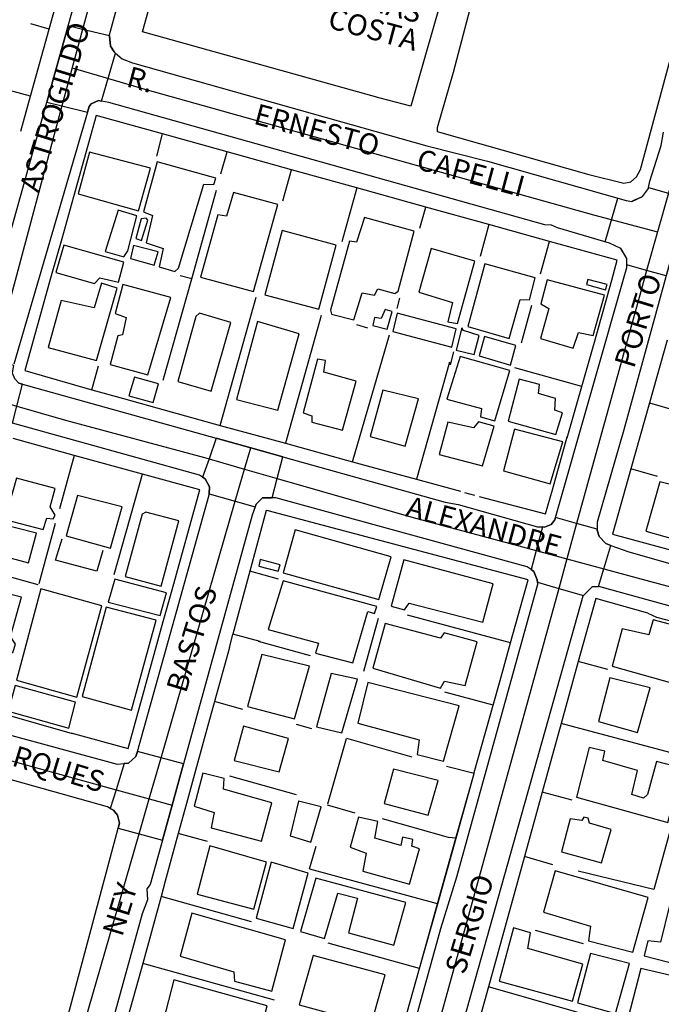
# Model space of a CAD drawing. Extents: x 180697 to 183114, y 1679821 to 1682597.
# Drawn here: x 181037 to 181114, y 1681858 to 1681975 of the extents above; entities that cross this region are included whole.
import ezdxf
from ezdxf.enums import TextEntityAlignment as Align

# ---------------------------------------------------------------- set-up
doc = ezdxf.new("R2010")
doc.units = 0
doc.header["$MEASUREMENT"] = 0
for name, color, linetype in [('V-AREA_VERDE', 3, 'CONTINUOUS'), ('V-CRUZAMENTO', 1, 'CONTINUOUS'), ('V-EDIFICACAO', 7, 'CONTINUOUS'), ('V-EIXO_DE_LOGRADOURO', 3, 'CONTINUOUS'), ('V-LOTE', 1, 'CONTINUOUS'), ('V-NOME_DOS_LOGRADOUROS', 7, 'CONTINUOUS'), ('V-QUADRA', 6, 'CONTINUOUS'), ('V-TESTADA', 5, 'CONTINUOUS')]:
    doc.layers.add(name, color=color, linetype=linetype)

msp = doc.modelspace()

# ---------------------------------------------------------------- linework, layer by layer
at = {"layer": 'V-AREA_VERDE'}
for points in [[(181053.18, 1681993.9), (181047.64, 1681973.46), (181047.65, 1681973.36), (181047.65, 1681973.36), (181047.8, 1681972.15), (181048.2, 1681971.44), (181048.38, 1681971.29), (181048.38, 1681971.29), (181049.18, 1681970.63), (181050.42, 1681970.16), (181085.54, 1681960.24), (181085.54, 1681960.24), (181092.76, 1681958.41), (181109.3, 1681953.71), (181109.98, 1681953.63), (181110.15, 1681953.71), (181110.15, 1681953.71), (181111.26, 1681954.22), (181111.97, 1681955.17), (181111.99, 1681955.29), (181111.99, 1681955.29), (181112.13, 1681956.02), (181113.48, 1681960.27), (181113.77, 1681961.87)], [(181036.35, 1681841.24), (181037.3, 1681841.45), (181038.12, 1681841.93), (181038.31, 1681842.12), (181038.31, 1681842.12), (181039, 1681842.82), (181039.36, 1681843.93), (181048.71, 1681878.87), (181048.71, 1681878.87), (181048.87, 1681879.48), (181048.62, 1681880.44), (181048.12, 1681881.03), (181047.75, 1681881.24), (181047.75, 1681881.24), (181047.44, 1681881.42), (181025.26, 1681887.62)]]:
    msp.add_lwpolyline(points, dxfattribs=at)
msp.add_lwpolyline([(181104.85, 1681956.83), (181109.04, 1681955.78), (181109.87, 1681955.96), (181109.87, 1681955.96), (181110.53, 1681956.55), (181111.01, 1681957.44), (181115.89, 1681975.35), (181115.65, 1681976.05), (181115.08, 1681976.81), (181092.44, 1681983.38), (181088.68, 1681969), (181086.74, 1681962.38), (181086.77, 1681961.97), (181104.85, 1681956.83)], close=True, dxfattribs=at)
at = {"layer": 'V-CRUZAMENTO'}
for points in [[(181041.99, 1681965.01), (181045.03, 1681964.28), (181045.03, 1681964.28), (181045.22, 1681964.94), (181045.46, 1681965.25), (181046.34, 1681965.66), (181046.71, 1681965.59), (181046.71, 1681965.59), (181048.38, 1681971.29), (181048.38, 1681971.29), (181048.2, 1681971.44), (181047.8, 1681972.15), (181047.65, 1681973.36), (181047.65, 1681973.36), (181044.46, 1681974.14), (181044.46, 1681974.14), (181042.74, 1681974.56), (181042.74, 1681974.56), (181040.18, 1681965.44), (181040.18, 1681965.44), (181041.99, 1681965.01)], [(181111.99, 1681955.29), (181114.37, 1681954.62), (181116.17, 1681954.11), (181116.62, 1681953.98), (181114.08, 1681944.75), (181113.63, 1681944.87), (181111.75, 1681945.39), (181109.37, 1681946.04), (181109.37, 1681946.83), (181108.68, 1681947.99), (181107.33, 1681948.65), (181106.82, 1681948.8), (181108.3, 1681953.99), (181109.3, 1681953.71), (181109.98, 1681953.63), (181111.26, 1681954.22), (181111.97, 1681955.17)], [(181036.1, 1681927.17), (181036.62, 1681929.21), (181036.62, 1681929.21), (181037.29, 1681931.84), (181037.29, 1681931.84), (181036.84, 1681931.96), (181036.37, 1681932.47), (181036.09, 1681933.15), (181036.17, 1681933.67), (181036.17, 1681933.67), (181036.23, 1681934.07), (181036.23, 1681934.07), (181031.67, 1681935.13), (181031.67, 1681935.13), (181031.58, 1681934.82), (181030.86, 1681934.01), (181030.13, 1681933.72), (181029.31, 1681933.76), (181029.31, 1681933.76), (181028.54, 1681931.53), (181028.54, 1681931.53), (181027.82, 1681929.47), (181027.82, 1681929.47), (181036.1, 1681927.17)], [(181062.67, 1681917.86), (181065.05, 1681917.19), (181065.05, 1681917.19), (181065.17, 1681917.5), (181065.93, 1681918.29), (181067.06, 1681918.29), (181067.06, 1681918.29), (181067.66, 1681920.59), (181067.66, 1681920.59), (181068.34, 1681923.17), (181068.34, 1681923.17), (181064.51, 1681924.24), (181064.51, 1681924.24), (181060.39, 1681925.39), (181060.39, 1681925.39), (181059.54, 1681922.93), (181059.54, 1681922.93), (181058.77, 1681920.72), (181058.77, 1681920.72), (181059.06, 1681920.52), (181059.59, 1681919.59), (181059.57, 1681918.73), (181059.57, 1681918.73), (181062.67, 1681917.86)], [(181098.7, 1681908.48), (181098.73, 1681908.21), (181098.73, 1681908.21), (181101.26, 1681907.48), (181101.26, 1681907.48), (181104.2, 1681906.62), (181104.2, 1681906.62), (181105.25, 1681907.66), (181106.02, 1681907.7), (181106.02, 1681907.7), (181106.64, 1681909.81), (181106.64, 1681909.81), (181107.46, 1681912.6), (181107.46, 1681912.6), (181106.88, 1681912.81), (181106.08, 1681913.67), (181105.83, 1681914.4), (181105.83, 1681914.55), (181105.83, 1681914.55), (181103.4, 1681915.22), (181103.4, 1681915.22), (181100.86, 1681915.91), (181100.86, 1681915.91), (181100.79, 1681915.65), (181100.37, 1681915.11), (181099.58, 1681914.79), (181099.31, 1681914.8), (181099.31, 1681914.8), (181098.56, 1681911.98), (181098.56, 1681911.98), (181097.96, 1681909.71), (181097.96, 1681909.71), (181098.28, 1681909.47), (181098.7, 1681908.48)], [(181048.87, 1681879.48), (181048.71, 1681878.87), (181048.71, 1681878.87), (181051.2, 1681878.19), (181051.2, 1681878.19), (181053.97, 1681877.43), (181053.97, 1681877.43), (181055.13, 1681881.62), (181055.13, 1681881.62), (181056.49, 1681886.54), (181056.49, 1681886.54), (181053.82, 1681887.26), (181053.82, 1681887.26), (181050.99, 1681888.03), (181050.99, 1681888.03), (181050.82, 1681887.42), (181049.94, 1681886.63), (181049.41, 1681886.58), (181049.41, 1681886.58), (181048.44, 1681883.46), (181048.44, 1681883.46), (181047.75, 1681881.24), (181047.75, 1681881.24), (181048.12, 1681881.03), (181048.62, 1681880.44), (181048.87, 1681879.48)]]:
    msp.add_lwpolyline(points, close=True, dxfattribs=at)
at = {"layer": 'V-EDIFICACAO'}
for points in [[(181052.56, 1681957.6), (181045.28, 1681959.51), (181043.91, 1681954.52), (181051.12, 1681952.49), (181052.56, 1681957.6)], [(181055.47, 1681945.28), (181055.91, 1681945.68), (181058.91, 1681955.69), (181060.1, 1681955.64), (181060.33, 1681956.41), (181053.34, 1681958.36), (181051.71, 1681952.39), (181052.81, 1681951.95), (181052.03, 1681948.67), (181054.05, 1681948.01), (181053.59, 1681945.82), (181055.47, 1681945.28)], [(181067.76, 1681953.25), (181062.46, 1681954.7), (181061.63, 1681951.86), (181060.58, 1681952.02), (181058.5, 1681944.59), (181064.83, 1681942.89), (181067.76, 1681953.25)], [(181050.94, 1681951.89), (181048.7, 1681952.56), (181047.16, 1681947.65), (181049.39, 1681947.03), (181049.85, 1681947.74), (181050.94, 1681951.89)], [(181052.24, 1681951.37), (181052.04, 1681951.64), (181051.46, 1681951.55), (181050.79, 1681949.18), (181051.48, 1681948.94), (181052.24, 1681951.37)], [(181077.81, 1681942.72), (181079.29, 1681942.45), (181079.68, 1681943.18), (181081.72, 1681942.64), (181082.09, 1681942.9), (181084.02, 1681950.07), (181078.08, 1681951.7), (181077.13, 1681948.78), (181076.3, 1681948.89), (181074.04, 1681940.67), (181074.15, 1681940.18), (181076.83, 1681939.51), (181077.81, 1681942.72)], [(181072.63, 1681940.76), (181074.7, 1681948.39), (181068.28, 1681950.16), (181066.2, 1681942.49), (181072.63, 1681940.76)], [(181048.73, 1681943.98), (181049.39, 1681946.37), (181042.2, 1681948.42), (181041.27, 1681945.16), (181045.89, 1681943.85), (181046.51, 1681944.52), (181048.73, 1681943.98)], [(181053.48, 1681947.6), (181050.54, 1681948.36), (181050.18, 1681946.81), (181053.01, 1681946.02), (181053.48, 1681947.6)], [(181088.02, 1681939.26), (181089.19, 1681939.06), (181091.26, 1681946.5), (181086.06, 1681947.99), (181084.57, 1681942.79), (181088.59, 1681941.58), (181088.02, 1681939.26)], [(181097.76, 1681941.89), (181098.46, 1681944.5), (181092.45, 1681946.16), (181090.41, 1681938.69), (181095.35, 1681937.29), (181096.65, 1681941.92), (181097.76, 1681941.89)], [(181046.71, 1681943.87), (181045.84, 1681940.92), (181041.9, 1681941.8), (181040.36, 1681936.18), (181046.12, 1681934.65), (181048.56, 1681943.27), (181046.71, 1681943.87)], [(181102.97, 1681936.11), (181103.61, 1681937.98), (181105.36, 1681937.63), (181106.71, 1681942.44), (181099.9, 1681944.28), (181099.14, 1681941.39), (181100.08, 1681940.86), (181099.08, 1681937.26), (181102.97, 1681936.11)], [(181107.06, 1681943.7), (181104.75, 1681944.31), (181104.59, 1681943.73), (181106.86, 1681943.08), (181107.06, 1681943.7)], [(181047.73, 1681934.16), (181052.25, 1681932.95), (181054.98, 1681942.18), (181049.26, 1681943.7), (181048.33, 1681940.26), (181049.66, 1681939.79), (181049.22, 1681937.7), (181048.65, 1681937.61), (181047.73, 1681934.16)], [(181062.12, 1681939.2), (181058.42, 1681940.3), (181057.95, 1681939.9), (181055.82, 1681932.13), (181059.79, 1681931.01), (181062.12, 1681939.2)], [(181080.8, 1681938.39), (181081.38, 1681940.48), (181080.57, 1681940.75), (181080.07, 1681939.64), (181079.3, 1681939.79), (181079.08, 1681938.82), (181080.8, 1681938.39)], [(181088.49, 1681936.25), (181089.03, 1681938.41), (181081.99, 1681940.29), (181081.47, 1681938.11), (181088.49, 1681936.25)], [(181070.3, 1681937.83), (181065.31, 1681939.31), (181062.83, 1681929.99), (181067.73, 1681928.72), (181070.3, 1681937.83)], [(181091.16, 1681935.38), (181091.77, 1681937.63), (181089.9, 1681938.24), (181089.71, 1681938.55), (181089.01, 1681935.89), (181091.16, 1681935.38)], [(181095.5, 1681934.1), (181096.16, 1681936.42), (181092.39, 1681937.5), (181091.75, 1681935.21), (181095.5, 1681934.1)], [(181071.82, 1681927.28), (181075.46, 1681926.36), (181077.09, 1681932.18), (181073.25, 1681933.27), (181073.45, 1681934.63), (181072.48, 1681934.82), (181070.76, 1681928.42), (181071.8, 1681928.06), (181071.82, 1681927.28)], [(181093.64, 1681927.44), (181095.43, 1681933.45), (181089.5, 1681935.12), (181087.93, 1681930.05), (181092.05, 1681928.93), (181091.91, 1681927.92), (181093.64, 1681927.44)], [(181053.49, 1681931.88), (181050.63, 1681932.66), (181049.96, 1681930.44), (181052.87, 1681929.64), (181053.49, 1681931.88)], [(181100.93, 1681925.83), (181101.71, 1681928.39), (181100.8, 1681928.73), (181100.88, 1681930.1), (181098.85, 1681930.73), (181098.96, 1681931.8), (181096.56, 1681932.43), (181095.24, 1681927.42), (181100.93, 1681925.83)], [(181084.54, 1681930.07), (181080.28, 1681931.12), (181078.75, 1681925.57), (181082.94, 1681924.42), (181084.54, 1681930.07)], [(181093.55, 1681926.82), (181091.7, 1681927.34), (181091.08, 1681926.62), (181088.02, 1681927.3), (181086.98, 1681923.43), (181092.17, 1681922.08), (181093.55, 1681926.82)], [(181101.74, 1681924.95), (181095.99, 1681926.47), (181094.68, 1681921.5), (181100.26, 1681919.94), (181101.74, 1681924.95)], [(181040.96, 1681915.75), (181041.16, 1681916.21), (181040.59, 1681917.18), (181041.19, 1681919.4), (181036.55, 1681920.62), (181035.18, 1681915.7), (181039.73, 1681914.48), (181040.2, 1681915.86), (181040.96, 1681915.75)], [(181120.86, 1681918.16), (181120.44, 1681916.74), (181118.76, 1681917.16), (181119.07, 1681918.73), (181113.34, 1681920.2), (181111.66, 1681914.3), (181120.72, 1681911.75), (181122.41, 1681917.77), (181120.86, 1681918.16)], [(181049.18, 1681917.21), (181043.84, 1681918.57), (181042.51, 1681913.73), (181047.77, 1681912.28), (181049.18, 1681917.21)], [(181053.81, 1681907.73), (181055.94, 1681915.51), (181051.98, 1681916.58), (181051.55, 1681916.34), (181049.55, 1681908.88), (181053.81, 1681907.73)], [(181038.96, 1681914.04), (181034.22, 1681915.25), (181033.24, 1681911.78), (181037.99, 1681910.53), (181038.96, 1681914.04)], [(181081.26, 1681911.22), (181069.8, 1681914.44), (181068.37, 1681909.32), (181079.78, 1681906.14), (181081.26, 1681911.22)], [(181068.03, 1681910.29), (181065.64, 1681910.93), (181065.47, 1681910.12), (181067.8, 1681909.51), (181068.03, 1681910.29)], [(181092.19, 1681903.44), (181093.43, 1681908.02), (181082.78, 1681910.87), (181081.27, 1681905.34), (181082.85, 1681904.92), (181083.43, 1681905.71), (181092.19, 1681903.44)], [(181054.45, 1681906.94), (181048.3, 1681908.58), (181047.51, 1681905.85), (181053.69, 1681904.26), (181054.45, 1681906.94)], [(181036.12, 1681899.83), (181036.45, 1681900.84), (181035.85, 1681901.75), (181037.15, 1681906.42), (181031.55, 1681907.83), (181030.75, 1681904.97), (181031.48, 1681904.31), (181029.99, 1681898.62), (181034.7, 1681897.25), (181035.56, 1681899.78), (181036.12, 1681899.83)], [(181043.75, 1681894.51), (181046.76, 1681905.39), (181039.48, 1681907.43), (181036.55, 1681896.53), (181043.75, 1681894.51)], [(181079.56, 1681905.3), (181068.37, 1681908.39), (181066.6, 1681902.58), (181072.61, 1681900.96), (181072.25, 1681899.76), (181076.71, 1681898.58), (181078.48, 1681904.73), (181079.3, 1681904.48)], [(181053.23, 1681903.69), (181047.28, 1681905.22), (181044.39, 1681894.57), (181050.29, 1681892.95), (181053.23, 1681903.69)], [(181091.54, 1681901.11), (181087.59, 1681902.17), (181087.15, 1681901.52), (181080.57, 1681903.29), (181079.09, 1681897.95), (181087.16, 1681895.56), (181087.65, 1681896.41), (181090.1, 1681895.89), (181091.54, 1681901.11)], [(181118.53, 1681895.15), (181120.31, 1681901.65), (181112.52, 1681903.73), (181112, 1681901.93), (181108.85, 1681902.65), (181107.64, 1681898.18), (181118.53, 1681895.15)], [(181071.51, 1681898.18), (181065.85, 1681899.59), (181064.13, 1681893.38), (181069.74, 1681891.93), (181071.51, 1681898.18)], [(181077.25, 1681896.64), (181074.1, 1681897.32), (181072.35, 1681890.98), (181075.4, 1681890.24), (181077.25, 1681896.64)], [(181112.16, 1681895.6), (181107.36, 1681896.82), (181105.99, 1681891.59), (181110.68, 1681890.3), (181112.16, 1681895.6)], [(181042.81, 1681890.81), (181043.61, 1681893.89), (181036.39, 1681895.9), (181035.57, 1681892.82), (181042.81, 1681890.81)], [(181087.53, 1681886.86), (181089.38, 1681893.46), (181078.5, 1681896.25), (181077.29, 1681891.42), (181084.6, 1681889.4), (181084.39, 1681887.66), (181087.53, 1681886.86)], [(181069.03, 1681889.57), (181063.67, 1681891.03), (181062.55, 1681886.96), (181067.9, 1681885.6), (181069.03, 1681889.57)], [(181111.37, 1681882.44), (181109.97, 1681882.89), (181110.66, 1681885.74), (181106.53, 1681886.96), (181106.77, 1681888.06), (181104.9, 1681888.51), (181103.38, 1681882.56), (181114.28, 1681879.55), (181115.98, 1681886.03), (181112.94, 1681886.83), (181111.87, 1681882.89), (181111.37, 1681882.44)], [(181059.8, 1681878.9), (181065.78, 1681877.34), (181067.04, 1681881.91), (181061.27, 1681883.52), (181061.34, 1681884.82), (181058.78, 1681885.42), (181057.76, 1681881.52), (181060.17, 1681880.74), (181059.8, 1681878.9)], [(181086.86, 1681884.58), (181081.56, 1681885.93), (181080.44, 1681881.83), (181085.69, 1681880.43), (181086.86, 1681884.58)], [(181072.91, 1681881.43), (181070.22, 1681882.08), (181069.2, 1681877.95), (181071.67, 1681877.21), (181072.91, 1681881.43)], [(181083.84, 1681877.52), (181082.61, 1681877.8), (181082.44, 1681876.83), (181079.33, 1681877.69), (181079.66, 1681879.69), (181077.38, 1681880.19), (181076.36, 1681876.61), (181078.3, 1681875.9), (181077.87, 1681873.74), (181083.45, 1681872.19), (181084.64, 1681876.43), (181083.72, 1681876.74), (181083.84, 1681877.52)], [(181104.76, 1681880.07), (181104.24, 1681880.2), (181104, 1681879.8), (181102.61, 1681880.01), (181101.59, 1681876.07), (181106.38, 1681874.74), (181107.51, 1681878.73), (181104.95, 1681879.47), (181104.76, 1681880.07)], [(181064.88, 1681869.21), (181066.39, 1681874.84), (181059.64, 1681876.76), (181058.12, 1681871), (181064.88, 1681869.21)], [(181071.37, 1681873.5), (181066.94, 1681874.84), (181065.15, 1681868.13), (181069.59, 1681866.9)], [(181110.11, 1681864.09), (181111.93, 1681870.62), (181100.85, 1681873.8), (181099.46, 1681868.85), (181105.05, 1681867.19), (181104.81, 1681865.46), (181110.11, 1681864.09)], [(181077.25, 1681870.55), (181076.16, 1681866.38), (181081.6, 1681864.94), (181083.01, 1681870.03), (181072.29, 1681872.9), (181070.44, 1681866.57), (181073.33, 1681865.72), (181074.9, 1681871.11), (181077.25, 1681870.55)], [(181067.05, 1681859.44), (181068.68, 1681865.55), (181057.48, 1681868.73), (181056.11, 1681863.63), (181062.51, 1681861.76), (181062.57, 1681860.65), (181067.05, 1681859.44)], [(181117.19, 1681862.17), (181117.69, 1681863.39), (181122.27, 1681862.28), (181123.62, 1681867.18), (181114.49, 1681869.65), (181113.4, 1681865.3), (181111.89, 1681865.43), (181111.44, 1681863.64), (181117.19, 1681862.17)], [(181094.14, 1681860.63), (181102.89, 1681858.23), (181104.13, 1681862.68), (181097.58, 1681864.54), (181097.88, 1681866.4), (181095.87, 1681866.98), (181094.14, 1681860.63)], [(181109.7, 1681862.75), (181105.06, 1681863.92), (181103.5, 1681858.04), (181108.05, 1681856.76), (181109.7, 1681862.75)], [(181080.56, 1681861.4), (181071.95, 1681863.71), (181070.28, 1681857.82), (181078.87, 1681855.46), (181080.56, 1681861.4)], [(181120.35, 1681858.52), (181120.05, 1681859.11), (181119.5, 1681858.58), (181117.04, 1681859.28), (181117.02, 1681860.77), (181111.05, 1681862.16), (181109.52, 1681856.13), (181114.64, 1681854.77), (181115.16, 1681855.43), (181120.15, 1681854.24), (181121.21, 1681858.19), (181120.35, 1681858.52)], [(181064.91, 1681851.74), (181066.48, 1681857.7), (181055.34, 1681860.8), (181054.06, 1681855.88), (181060.62, 1681853.95), (181060.5, 1681852.88), (181064.91, 1681851.74)]]:
    msp.add_lwpolyline(points, close=True, dxfattribs=at)
at = {"layer": 'V-EIXO_DE_LOGRADOURO'}
for points in [[(181063.38, 1682038.09), (181062.23, 1682034.21), (181053.1, 1682003.55), (181051.94, 1681999.66), (181050.45, 1681994.66), (181045.6, 1681978.36), (181044.46, 1681974.14), (181041.99, 1681965.01), (181034.36, 1681936.77), (181033.68, 1681934.48), (181032.48, 1681930.4)], [(181121.3, 1681980.39), (181120.21, 1681976.11), (181118.06, 1681967.65), (181114.37, 1681954.62), (181111.75, 1681945.39), (181111.04, 1681942.89), (181103.4, 1681915.22), (181102.23, 1681911), (181101.26, 1681907.48), (181079.95, 1681830.35), (181078.93, 1681826.67), (181077.73, 1681822.3), (181069.3, 1681791.81), (181067.07, 1681783.71), (181064.98, 1681776.17), (181059.74, 1681757.19), (181056.41, 1681745.72)], [(181043.22, 1681969.57), (181051.88, 1681966.99), (181105.42, 1681952.01), (181113.06, 1681950)], [(180992.31, 1681941.97), (180998.25, 1681940.26), (181028.54, 1681931.53), (181032.48, 1681930.4), (181036.62, 1681929.21), (181042.4, 1681927.54), (181059, 1681923.08), (181059.54, 1681922.93), (181063.78, 1681921.71), (181067.66, 1681920.59), (181083.9, 1681915.92), (181098.56, 1681911.98), (181102.23, 1681911), (181106.64, 1681909.81), (181117.1, 1681907), (181137.27, 1681901.29), (181141.1, 1681900.2), (181145.63, 1681898.92), (181167.05, 1681892.85), (181170.78, 1681891.79), (181176.47, 1681890.18), (181180.84, 1681888.94)], [(181038.69, 1681834.92), (181039.54, 1681837.87), (181040.59, 1681841.48), (181051.2, 1681878.19), (181052.41, 1681882.37), (181053.82, 1681887.26), (181062.67, 1681917.86), (181063.78, 1681921.71), (181064.51, 1681924.24)], [(180978.13, 1681904.26), (180981.54, 1681903.22), (180987.35, 1681901.45), (181018.01, 1681892.12), (181021.97, 1681890.91), (181025.66, 1681889.79), (181027.47, 1681889.24), (181048.44, 1681883.46), (181052.41, 1681882.37), (181055.13, 1681881.62)]]:
    msp.add_lwpolyline(points, dxfattribs=at)
at = {"layer": 'V-LOTE'}
for points in [[(181088.69, 1681982.45), (181088.47, 1681981.32), (181088.17, 1681980.29), (181087.94, 1681980.17), (181083.62, 1681964.99), (181079.94, 1681965.92), (181051.6, 1681973.86), (181056.44, 1681991.29), (181056.59, 1681991.36), (181081.74, 1681984.27), (181088.69, 1681982.45)], [(181040.48, 1681974.18), (181042.47, 1681981.31)], [(181040.48, 1681974.18), (181038.28, 1681974.78)], [(181038.25, 1681966.17), (181040.48, 1681974.18)], [(181038.25, 1681966.17), (181035.15, 1681967.01)], [(181037.08, 1681961.98), (181038.25, 1681966.17)], [(181046.08, 1681963.87), (181045.07, 1681960.3)], [(181054, 1681961.67), (181046.08, 1681963.87)], [(181053.29, 1681959.01), (181054, 1681961.67)], [(181061.72, 1681959.53), (181054, 1681961.67)], [(181060.96, 1681956.89), (181061.72, 1681959.53)], [(181069.38, 1681957.4), (181061.72, 1681959.53)], [(181068.33, 1681953.7), (181069.38, 1681957.4)], [(181077.19, 1681955.23), (181069.38, 1681957.4)], [(181057.47, 1681944.39), (181060.44, 1681954.98)], [(181077.19, 1681955.23), (181075.37, 1681948.79)], [(181085.4, 1681952.95), (181077.19, 1681955.23)], [(181043.37, 1681954.16), (181041.96, 1681949.17)], [(181084.67, 1681950.42), (181085.4, 1681952.95)], [(181092.93, 1681950.86), (181085.4, 1681952.95)], [(181092.93, 1681950.86), (181091.89, 1681947.07)], [(181100.18, 1681948.85), (181092.93, 1681950.86)], [(181099.09, 1681944.99), (181100.18, 1681948.85)], [(181108.23, 1681946.61), (181100.18, 1681948.85)], [(181107.6, 1681944.23), (181108.23, 1681946.61)], [(181040.7, 1681944.73), (181037.54, 1681933.44)], [(181054.08, 1681932.31), (181057.47, 1681944.39)], [(181057.47, 1681944.39), (181056.1, 1681944.75)], [(181060.88, 1681926.91), (181065.17, 1681942.2)], [(181081.97, 1681940.86), (181082.31, 1681942.08)], [(181096.81, 1681936.77), (181098.04, 1681941.23)], [(181072.93, 1681940), (181068.65, 1681924.78)], [(181078.5, 1681938.52), (181077.17, 1681938.89)], [(181076.66, 1681922.58), (181081.06, 1681937.71)], [(181104.02, 1681931.56), (181105.55, 1681936.84)], [(181114.19, 1681937.09), (181112.08, 1681929.59)], [(181088.71, 1681935.69), (181088.32, 1681934.15), (181088.23, 1681934.45), (181084.3, 1681920.49)], [(181037.54, 1681933.44), (181045.56, 1681931.17)], [(181045.56, 1681931.17), (181046.35, 1681934.02)], [(181104.02, 1681931.56), (181096.02, 1681933.77)], [(181045.56, 1681931.17), (181049.32, 1681930.1)], [(181102.25, 1681925.43), (181104.02, 1681931.56)], [(181053.32, 1681928.99), (181060.88, 1681926.91)], [(181112.08, 1681929.59), (181109.87, 1681921.72)], [(181112.08, 1681929.59), (181115.38, 1681928.65)], [(181060.88, 1681926.91), (181068.65, 1681924.78)], [(181043.44, 1681923.34), (181036.16, 1681925.35)], [(181068.65, 1681924.78), (181076.66, 1681922.58)], [(181043.44, 1681923.34), (181041.68, 1681916.95)], [(181051.58, 1681921.1), (181043.44, 1681923.34)], [(181076.66, 1681922.58), (181082.05, 1681921.11)], [(181109.87, 1681921.72), (181107.69, 1681913.94)], [(181113.04, 1681920.82), (181109.87, 1681921.72)], [(181048.21, 1681909.13), (181051.58, 1681921.1)], [(181058.44, 1681919.21), (181051.58, 1681921.1)], [(181082.05, 1681921.11), (181084.3, 1681920.49)], [(181084.3, 1681920.49), (181089.54, 1681919.05)], [(181055.12, 1681907.3), (181058.44, 1681919.21)], [(181099.67, 1681916.35), (181100.53, 1681919.24)], [(181090.02, 1681918.91), (181091.2, 1681918.61)], [(181091.75, 1681918.45), (181099.67, 1681916.35)], [(181066.34, 1681916.78), (181064.39, 1681909.53)], [(181066.64, 1681916.71), (181066.34, 1681916.78)], [(181097.62, 1681908.5), (181066.61, 1681916.72)], [(181041.19, 1681915.22), (181039.24, 1681908)], [(181046.86, 1681912), (181046.15, 1681909.53), (181041.2, 1681910.83), (181042.01, 1681913.4)], [(181107.69, 1681913.94), (181122.95, 1681909.8)], [(181039.15, 1681907.89), (181031.82, 1681909.94)], [(181064.39, 1681909.53), (181062.37, 1681902.02)], [(181067.81, 1681908.56), (181064.39, 1681909.53)], [(181095.52, 1681900.98), (181097.62, 1681908.5)], [(181105.67, 1681906.27), (181103.6, 1681898.77)], [(181111.88, 1681904.53), (181105.67, 1681906.27)], [(181078, 1681897.62), (181079.74, 1681903.92)], [(181095.52, 1681900.98), (181083.21, 1681904.29)], [(181049.87, 1681888.38), (181054.06, 1681903.51)], [(181061.96, 1681900.44), (181062.36, 1681901.99)], [(181062.37, 1681902.02), (181062.36, 1681901.99)], [(181065.63, 1681901.13), (181062.37, 1681902.02)], [(181061.96, 1681900.44), (181060.19, 1681894)], [(181065.42, 1681901.19), (181071.62, 1681899.49)], [(181094.26, 1681896.48), (181095.52, 1681900.98)], [(181103.6, 1681898.77), (181101.55, 1681891.37)], [(181107.13, 1681897.82), (181103.6, 1681898.77)], [(181093.44, 1681893.56), (181094.26, 1681896.48)], [(181093.44, 1681893.56), (181087.68, 1681895.1)], [(181060.19, 1681894), (181059.28, 1681890.69)], [(181063.59, 1681893.04), (181060.19, 1681894)], [(181091.19, 1681885.52), (181093.44, 1681893.56)], [(181071.81, 1681890.74), (181069.98, 1681891.25)], [(181101.55, 1681891.37), (181100.64, 1681888.06)], [(181116.91, 1681887.28), (181101.55, 1681891.37)], [(181043.06, 1681890.23), (181049.87, 1681888.38)], [(181059.28, 1681890.69), (181058.05, 1681886.18)], [(181073.73, 1681881.78), (181075.95, 1681889.57)], [(181083.77, 1681887.36), (181075.97, 1681889.58)], [(181100.64, 1681888.06), (181099.29, 1681883.18)], [(181091.16, 1681885.4), (181087.89, 1681886.25)], [(181058.05, 1681886.18), (181056.85, 1681881.82)], [(181069.98, 1681882.85), (181062.01, 1681885.08)], [(181089.01, 1681877.69), (181091.16, 1681885.4)], [(181091.16, 1681885.4), (181091.19, 1681885.52)], [(181099.29, 1681883.18), (181097.17, 1681875.51)], [(181102.86, 1681882.23), (181099.29, 1681883.18)], [(181056.85, 1681881.82), (181055.87, 1681878.26)], [(181076.98, 1681880.68), (181073.66, 1681881.64)], [(181089, 1681877.69), (181088.12, 1681877.77), (181080.25, 1681879.98)], [(181055.87, 1681878.26), (181054.31, 1681872.56)], [(181059.35, 1681877.3), (181055.87, 1681878.26)], [(181114.62, 1681878.9), (181112.59, 1681871.55), (181103.57, 1681873.77)], [(181086.82, 1681869.85), (181089.01, 1681877.69)], [(181089.01, 1681877.69), (181089, 1681877.69)], [(181071.52, 1681874.02), (181072.32, 1681876.74)], [(181097.17, 1681875.51), (181092.87, 1681859.96)], [(181100.54, 1681874.51), (181097.17, 1681875.51)], [(181086.81, 1681869.85), (181071.56, 1681873.98)], [(181054.31, 1681872.56), (181053.81, 1681870.74)], [(181053.81, 1681870.74), (181051.62, 1681862.74)], [(181064.62, 1681867.7), (181053.81, 1681870.74)], [(181084.66, 1681862.14), (181086.82, 1681869.85)], [(181086.82, 1681869.85), (181086.81, 1681869.85)], [(181104.2, 1681865.09), (181098.49, 1681866.67)], [(181084.65, 1681862.15), (181073.74, 1681865.16)], [(181051.62, 1681862.74), (181049.63, 1681855.5)], [(181067.36, 1681858.35), (181051.62, 1681862.74)], [(181082.44, 1681854.23), (181084.66, 1681862.14)], [(181084.66, 1681862.14), (181084.65, 1681862.15)], [(181092.87, 1681859.96), (181090.71, 1681852.14)], [(181108.26, 1681855.54), (181092.87, 1681859.96)]]:
    msp.add_lwpolyline(points, dxfattribs=at)
at = {"layer": 'V-QUADRA'}
for points in [[(181023.58, 1682039.12), (180997.21, 1681945.54), (180997.19, 1681944.4), (180997.19, 1681944.4), (180997.19, 1681944.2), (180997.51, 1681943.42), (180998, 1681942.85), (180998.83, 1681942.51), (180998.83, 1681942.51), (180999.64, 1681942.17), (181029.2, 1681933.77), (181029.2, 1681933.77), (181029.31, 1681933.76), (181029.31, 1681933.76), (181030.13, 1681933.72), (181030.86, 1681934.01), (181031.58, 1681934.82), (181031.67, 1681935.13), (181031.67, 1681935.13), (181040.18, 1681965.44), (181040.18, 1681965.44), (181042.74, 1681974.56), (181042.74, 1681974.56), (181048.53, 1681995.19)], [(181053.18, 1681993.9), (181047.64, 1681973.46), (181047.65, 1681973.36), (181047.65, 1681973.36), (181047.8, 1681972.15), (181048.2, 1681971.44), (181048.38, 1681971.29), (181048.38, 1681971.29), (181049.18, 1681970.63), (181050.42, 1681970.16), (181085.54, 1681960.24), (181085.54, 1681960.24), (181092.76, 1681958.41), (181109.3, 1681953.71), (181109.98, 1681953.63), (181110.15, 1681953.71), (181110.15, 1681953.71), (181111.26, 1681954.22), (181111.97, 1681955.17), (181111.99, 1681955.29), (181111.99, 1681955.29), (181112.13, 1681956.02), (181113.48, 1681960.27), (181113.77, 1681961.87)], [(181036.84, 1681931.96), (181037.29, 1681931.84), (181037.29, 1681931.84), (181060.39, 1681925.39), (181060.39, 1681925.39), (181064.51, 1681924.24), (181064.51, 1681924.24), (181068.34, 1681923.17), (181068.34, 1681923.17), (181087.71, 1681917.77), (181089.27, 1681917.48), (181098.73, 1681914.83), (181099.31, 1681914.8), (181099.31, 1681914.8), (181099.58, 1681914.79), (181100.37, 1681915.11), (181100.79, 1681915.65), (181100.86, 1681915.91), (181100.86, 1681915.91), (181109.37, 1681945.74), (181109.37, 1681946.04), (181109.37, 1681946.04), (181109.37, 1681946.83), (181108.7, 1681947.95), (181108.68, 1681947.99), (181107.33, 1681948.65), (181101.12, 1681950.46), (181100.4, 1681950.79), (181099.61, 1681950.83), (181047.59, 1681965.43), (181046.71, 1681965.59), (181046.71, 1681965.59), (181046.34, 1681965.66), (181045.46, 1681965.25), (181045.22, 1681964.94), (181045.03, 1681964.28), (181045.03, 1681964.28), (181036.26, 1681934.23)], [(181027.93, 1681892.11), (181048.58, 1681886.5), (181049.41, 1681886.58), (181049.41, 1681886.58), (181049.94, 1681886.63), (181050.82, 1681887.42), (181050.99, 1681888.03), (181050.99, 1681888.03), (181059.57, 1681918.62), (181059.57, 1681918.73), (181059.57, 1681918.73), (181059.59, 1681919.59), (181059.06, 1681920.52), (181058.77, 1681920.72), (181058.77, 1681920.72), (181058.39, 1681920.99), (181036.1, 1681927.17)], [(181077.44, 1681831.64), (181087.19, 1681866.92), (181089.11, 1681873.07), (181098.75, 1681907.98), (181098.73, 1681908.21), (181098.73, 1681908.21), (181098.7, 1681908.48), (181098.28, 1681909.47), (181097.96, 1681909.71), (181097.96, 1681909.71), (181097.5, 1681910.05), (181067.51, 1681918.29), (181067.06, 1681918.29), (181067.06, 1681918.29), (181065.93, 1681918.29), (181065.17, 1681917.5), (181065.05, 1681917.19), (181065.05, 1681917.19), (181064.67, 1681916.22), (181056.49, 1681886.54), (181056.49, 1681886.54), (181055.13, 1681881.62), (181055.13, 1681881.62), (181053.97, 1681877.43), (181053.97, 1681877.43), (181052.52, 1681872.16), (181052.13, 1681871.64), (181052.18, 1681870.33), (181051.57, 1681868.66), (181044.02, 1681841.33)], [(181126.9, 1681857.36), (181129.41, 1681866.29), (181129.41, 1681866.29), (181133.57, 1681881.07), (181137.67, 1681895.93), (181137.76, 1681896.7), (181137.71, 1681896.9), (181137.71, 1681896.9), (181137.43, 1681898.08), (181136.79, 1681898.92), (181136.56, 1681899.07), (181136.56, 1681899.07), (181135.92, 1681899.49), (181106.05, 1681907.7), (181106.02, 1681907.7), (181105.25, 1681907.66), (181104.2, 1681906.62), (181104.2, 1681906.62), (181104.12, 1681906.54), (181088.49, 1681850.97)], [(181036.35, 1681841.24), (181037.3, 1681841.45), (181038.12, 1681841.93), (181038.31, 1681842.12), (181038.31, 1681842.12), (181039, 1681842.82), (181039.36, 1681843.93), (181048.71, 1681878.87), (181048.71, 1681878.87), (181048.87, 1681879.48), (181048.62, 1681880.44), (181048.12, 1681881.03), (181047.75, 1681881.24), (181047.75, 1681881.24), (181047.44, 1681881.42), (181025.26, 1681887.62)]]:
    msp.add_lwpolyline(points, dxfattribs=at)
msp.add_lwpolyline([(181124.83, 1681976.09), (181122.96, 1681975.44), (181122.16, 1681974.17), (181109.04, 1681926.39), (181105.83, 1681915.37), (181105.83, 1681914.55), (181105.83, 1681914.4), (181106.08, 1681913.67), (181106.88, 1681912.81), (181107.46, 1681912.6), (181109.52, 1681911.87), (181136.71, 1681904.1), (181138.11, 1681904.12), (181138.19, 1681904.16), (181138.85, 1681904.49), (181139.47, 1681905.18), (181139.5, 1681905.25), (181140.44, 1681907.23), (181151.03, 1681945.37), (181156.36, 1681964.2), (181156.27, 1681965.35), (181155.92, 1681966.75), (181155.15, 1681967.73), (181126.15, 1681976.2)], close=True, dxfattribs=at)
at = {"layer": 'V-TESTADA'}
for points in [[(181040.48, 1681974.18), (181042.47, 1681981.31)], [(181038.25, 1681966.17), (181040.48, 1681974.18)], [(181037.08, 1681961.98), (181038.25, 1681966.17)], [(181046.08, 1681963.87), (181045.07, 1681960.3)], [(181054, 1681961.67), (181046.08, 1681963.87)], [(181061.72, 1681959.53), (181054, 1681961.67)], [(181045.07, 1681960.3), (181043.37, 1681954.16)], [(181069.38, 1681957.4), (181061.72, 1681959.53)], [(181077.19, 1681955.23), (181069.38, 1681957.4)], [(181085.4, 1681952.95), (181077.19, 1681955.23)], [(181043.37, 1681954.16), (181041.96, 1681949.17)], [(181092.93, 1681950.86), (181085.4, 1681952.95)], [(181100.18, 1681948.85), (181092.93, 1681950.86)], [(181041.96, 1681949.17), (181040.7, 1681944.73)], [(181108.23, 1681946.61), (181100.18, 1681948.85)], [(181107.6, 1681944.23), (181108.23, 1681946.61)], [(181040.7, 1681944.73), (181037.54, 1681933.44)], [(181105.55, 1681936.84), (181107.6, 1681944.23)], [(181104.02, 1681931.56), (181105.55, 1681936.84)], [(181114.19, 1681937.09), (181112.08, 1681929.59)], [(181037.54, 1681933.44), (181045.56, 1681931.17)], [(181045.56, 1681931.17), (181049.32, 1681930.1)], [(181102.25, 1681925.43), (181104.02, 1681931.56)], [(181049.32, 1681930.1), (181053.32, 1681928.99)], [(181053.32, 1681928.99), (181060.88, 1681926.91)], [(181112.08, 1681929.59), (181109.87, 1681921.72)], [(181060.88, 1681926.91), (181068.65, 1681924.78)], [(181043.44, 1681923.34), (181036.16, 1681925.35)], [(181100.53, 1681919.24), (181102.28, 1681925.54)], [(181068.65, 1681924.78), (181076.66, 1681922.58)], [(181051.58, 1681921.1), (181043.44, 1681923.34)], [(181076.66, 1681922.58), (181082.05, 1681921.11)], [(181109.87, 1681921.72), (181107.69, 1681913.94)], [(181058.44, 1681919.21), (181051.58, 1681921.1)], [(181082.05, 1681921.11), (181084.3, 1681920.49)], [(181084.3, 1681920.49), (181089.54, 1681919.05)], [(181055.12, 1681907.3), (181058.44, 1681919.21)], [(181099.67, 1681916.35), (181100.53, 1681919.24)], [(181090.02, 1681918.91), (181091.2, 1681918.61)], [(181091.75, 1681918.45), (181099.67, 1681916.35)], [(181066.34, 1681916.78), (181064.39, 1681909.53)], [(181066.64, 1681916.71), (181066.34, 1681916.78)], [(181097.62, 1681908.5), (181066.61, 1681916.72)], [(181107.69, 1681913.94), (181122.95, 1681909.8)], [(181064.39, 1681909.53), (181062.37, 1681902.02)], [(181095.52, 1681900.98), (181097.62, 1681908.5)], [(181054.06, 1681903.51), (181055.12, 1681907.3)], [(181105.67, 1681906.27), (181103.6, 1681898.77)], [(181111.88, 1681904.53), (181105.67, 1681906.27)], [(181111.88, 1681904.53), (181112.93, 1681904.03), (181121.17, 1681901.88)], [(181049.87, 1681888.38), (181054.06, 1681903.51)], [(181061.96, 1681900.44), (181062.36, 1681901.99)], [(181062.37, 1681902.02), (181062.36, 1681901.99)], [(181061.96, 1681900.44), (181060.19, 1681894)], [(181094.26, 1681896.48), (181095.52, 1681900.98)], [(181103.6, 1681898.77), (181101.55, 1681891.37)], [(181093.44, 1681893.56), (181094.26, 1681896.48)], [(181060.19, 1681894), (181059.28, 1681890.69)], [(181091.19, 1681885.52), (181093.44, 1681893.56)], [(181034.88, 1681892.54), (181043.21, 1681890.18)], [(181101.55, 1681891.37), (181100.64, 1681888.06)], [(181043.06, 1681890.23), (181049.87, 1681888.38)], [(181059.28, 1681890.69), (181058.05, 1681886.18)], [(181100.64, 1681888.06), (181099.29, 1681883.18)], [(181058.05, 1681886.18), (181056.85, 1681881.82)], [(181089, 1681877.69), (181091.16, 1681885.4)], [(181091.16, 1681885.4), (181091.19, 1681885.52)], [(181099.29, 1681883.18), (181097.17, 1681875.51)], [(181056.85, 1681881.82), (181055.87, 1681878.26)], [(181055.87, 1681878.26), (181054.31, 1681872.56)], [(181086.81, 1681869.85), (181089, 1681877.69)], [(181097.17, 1681875.51), (181092.87, 1681859.96)], [(181054.31, 1681872.56), (181053.81, 1681870.74)], [(181053.81, 1681870.74), (181051.62, 1681862.74)], [(181084.65, 1681862.15), (181086.81, 1681869.85)], [(181051.62, 1681862.74), (181049.63, 1681855.5)], [(181082.44, 1681854.23), (181084.65, 1681862.15)], [(181092.87, 1681859.96), (181090.71, 1681852.14)]]:
    msp.add_lwpolyline(points, dxfattribs=at)

# ---------------------------------------------------------------- texts
at = {"layer": 'V-NOME_DOS_LOGRADOUROS'}
for s, rotation, p in [('DIMAS', 345, (181074.42, 1681976.74)), ('COSTA', 345, (181073.37, 1681973.6)), ('ASTROGILDO', 73, (181040.01, 1681954.28)), ('R.', 345, (181049.34, 1681966.6)), ('ERNESTO', 345, (181064.53, 1681962.15)), ('CAPELLI', 345, (181083.92, 1681956.77)), ('PORTO', 73, (181110.99, 1681933.37)), ('ALEXANDRE', 345, (181082.67, 1681915.35)), ('BASTOS', 73, (181057.53, 1681894.65)), ('MARQUES', 343, (181031.02, 1681887.05)), ('SERGIO', 73, (181090.78, 1681861.09)), ('NEY', 73, (181049.92, 1681865.6))]:
    msp.add_text(s, height=2.5, rotation=rotation, dxfattribs=at).set_placement(p, align=Align.BOTTOM_LEFT)

doc.saveas('drawing.dxf')
